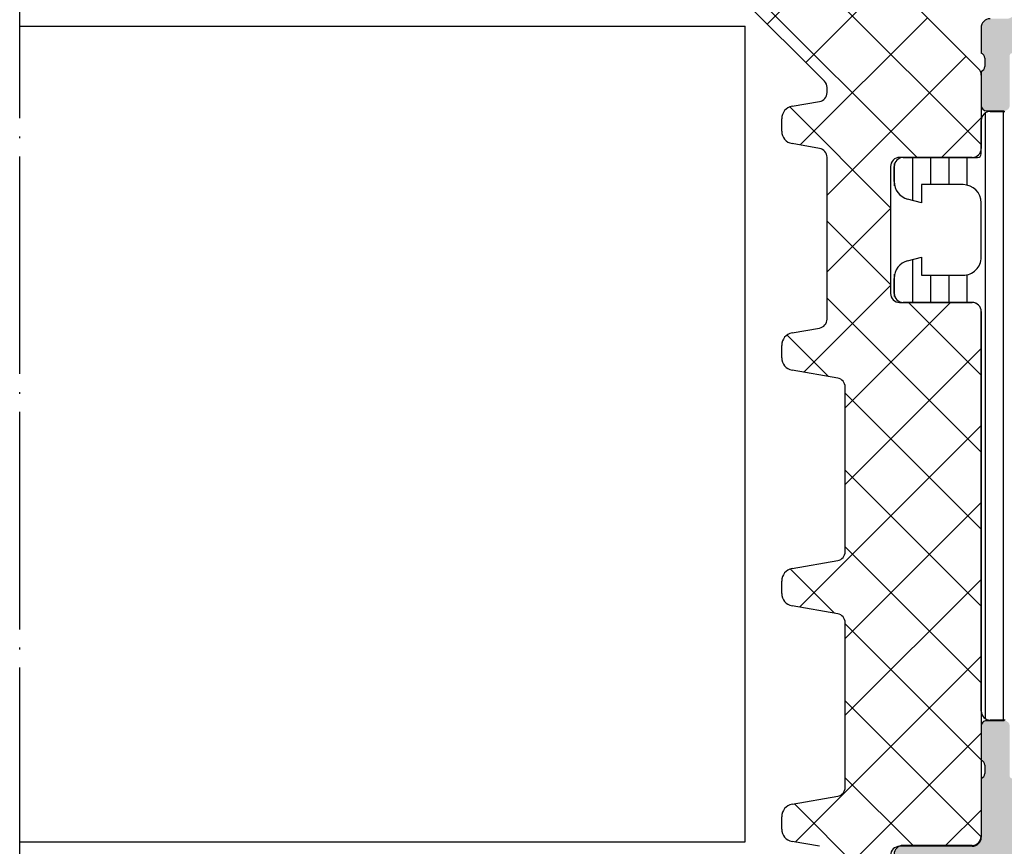
# Model space of a CAD drawing. Units: inches. Extents: x -940 to 962, y 1553 to 2584.
# Drawn here: x -772 to -718, y 2191 to 2237 of the extents above; entities that cross this region are included whole.
import ezdxf

# ---------------------------------------------------------------- set-up
doc = ezdxf.new("R2010")
doc.units = ezdxf.units.IN
doc.linetypes.add('DOT_CENTER', pattern=[14, 12, -1, 0, -1])

msp = doc.modelspace()

# ---------------------------------------------------------------- hatches: boundary and pattern name
at = {"linetype": 'Continuous'}
h = msp.add_hatch(color=256, dxfattribs=at)
edge = h.paths.add_edge_path()
edge.add_arc((-686.1779347309507, 2231.88959351423), 0.2999999999998977, 180, 270)
edge.add_line((-686.1779347309507, 2231.58959351423), (-685.1979604119078, 2231.58959351423))
edge.add_arc((-685.1979604119074, 2231.88959351423), 0.2999999999999545, 270, 360)
edge.add_line((-684.8979604119077, 2231.88959351423), (-684.8979604119077, 2233.769604514238))
edge.add_arc((-684.8190933162646, 2234.037147854762), 0.2789255417369416, 178.8371299271419, 253.5754054446601, ccw=False)
edge.add_line((-685.0979614119074, 2234.042808514238), (-685.0979614119074, 2234.496402514239))
edge.add_arc((-684.8191239653647, 2234.502070922236), 0.2788950563274613, 106.41987641947989, 181.164589374016, ccw=False)
edge.add_line((-684.8979604119077, 2234.769591514229), (-684.8979604119077, 2236.16959151423))
edge.add_arc((-685.3979604119077, 2236.16959151423), 0.5, 360, 450)
edge.add_line((-685.3979604119077, 2236.66959151423), (-686.2979604119073, 2236.66959151423))
edge.add_arc((-686.2979604119073, 2237.16959151423), 0.5, 180, 270, ccw=False)
edge.add_line((-686.7979604119073, 2237.16959151423), (-686.7979604119073, 2243.838472310828))
edge.add_arc((-685.7979604119073, 2243.838472310828), 1.000000000000254, 454.0856167799767, 540, ccw=False)
edge.add_line((-685.8692074618953, 2244.83593101066), (-679.7979604119073, 2245.269591514229))
edge.add_line((-679.7979604119073, 2245.269591514229), (-658.9979604119076, 2245.269591514229))
edge.add_arc((-658.9979604119076, 2244.769591514229), 0.5, 360, 450, ccw=False)
edge.add_line((-658.4979604119076, 2244.769591514229), (-658.4979604119076, 2243.969591514229))
edge.add_arc((-658.9979604119076, 2243.969591514229), 0.5, 270, 360, ccw=False)
edge.add_line((-658.9979604119076, 2243.469591514229), (-659.4979604119076, 2243.469591514229))
edge.add_arc((-659.4979604119076, 2242.969591514229), 0.5, 450, 540)
edge.add_line((-659.9979604119076, 2242.969591514229), (-659.9979604119076, 2242.769591514229))
edge.add_arc((-659.4979604119076, 2242.769591514229), 0.5, 180, 270)
edge.add_line((-659.4979604119076, 2242.269591514229), (-656.6979604119074, 2242.269591514229))
edge.add_arc((-656.6979604119074, 2242.769591514229), 0.5, 270, 360)
edge.add_line((-656.1979604119074, 2242.769591514229), (-656.1979604119074, 2243.269591514229))
edge.add_line((-656.1979604119074, 2243.269591514229), (-657.1979604119074, 2243.269591514229))
edge.add_line((-657.1979604119074, 2243.269591514229), (-657.1979604119074, 2244.769591514229))
edge.add_arc((-656.1979604119074, 2244.769591514229), 1, 450, 540, ccw=False)
edge.add_line((-656.1979604119074, 2245.769591514229), (-652.1979604119074, 2245.769591514229))
edge.add_arc((-652.1979604119074, 2244.769591514229), 1, 360, 450, ccw=False)
edge.add_line((-651.1979604119074, 2244.769591514229), (-651.1979604119074, 2243.269591514229))
edge.add_line((-651.1979604119074, 2243.269591514229), (-652.1979604119074, 2243.269591514229))
edge.add_line((-652.1979604119074, 2243.269591514229), (-652.1979604119074, 2242.769591514229))
edge.add_arc((-651.6979604119074, 2242.769591514229), 0.5, 180, 270)
edge.add_line((-651.6979604119074, 2242.269591514229), (-650.3979604119074, 2242.269591514229))
edge.add_arc((-650.3979604119077, 2242.769591514229), 0.5, 270, 360)
edge.add_line((-649.8979604119077, 2242.769591514229), (-649.8979604119077, 2246.769591514229))
edge.add_arc((-650.3979604119077, 2246.769591514229), 0.5, 360, 450)
edge.add_line((-650.3979604119077, 2247.269591514229), (-753.3979604119077, 2247.269591514229))
edge.add_arc((-753.3979604119077, 2246.769591514229), 0.5, 450, 540)
edge.add_line((-753.8979604119077, 2246.769591514229), (-753.8979604119077, 2242.769591514229))
edge.add_arc((-753.3979604119077, 2242.769591514229), 0.5, 180, 270)
edge.add_line((-753.3979604119077, 2242.269591514229), (-752.0979604119075, 2242.269591514229))
edge.add_arc((-752.0979604119075, 2242.769591514229), 0.5, 270, 360)
edge.add_line((-751.5979604119075, 2242.769591514229), (-751.5979604119075, 2243.269591514229))
edge.add_line((-751.5979604119075, 2243.269591514229), (-752.5979604119075, 2243.269591514229))
edge.add_line((-752.5979604119075, 2243.269591514229), (-752.5979604119075, 2244.769591514229))
edge.add_arc((-751.5979604119075, 2244.769591514229), 1, 450, 540, ccw=False)
edge.add_line((-751.5979604119075, 2245.769591514229), (-747.5979604119075, 2245.769591514229))
edge.add_arc((-747.5979604119075, 2244.769591514229), 1, 360, 450, ccw=False)
edge.add_line((-746.5979604119075, 2244.769591514229), (-746.5979604119075, 2243.269591514229))
edge.add_line((-746.5979604119075, 2243.269591514229), (-747.5979604119075, 2243.269591514229))
edge.add_line((-747.5979604119075, 2243.269591514229), (-747.5979604119075, 2242.769591514229))
edge.add_arc((-747.0979604119075, 2242.769591514229), 0.5, 180, 270)
edge.add_line((-747.0979604119075, 2242.269591514229), (-744.2979604119075, 2242.269591514229))
edge.add_arc((-744.2979604119078, 2242.769591514229), 0.5, 270, 360)
edge.add_line((-743.7979604119078, 2242.769591514229), (-743.7979604119078, 2242.969591514229))
edge.add_arc((-744.2979604119078, 2242.969591514229), 0.5, 360, 450)
edge.add_line((-744.2979604119078, 2243.469591514229), (-744.7979604119078, 2243.469591514229))
edge.add_arc((-744.7979604119078, 2243.969591514229), 0.5, 180, 270, ccw=False)
edge.add_line((-745.2979604119078, 2243.969591514229), (-745.2979604119078, 2244.769591514229))
edge.add_arc((-744.7979604119078, 2244.769591514229), 0.5, 450, 540, ccw=False)
edge.add_line((-744.7979604119078, 2245.269591514229), (-723.9979604119078, 2245.269591514229))
edge.add_line((-723.9979604119076, 2245.269591514229), (-717.9267133619196, 2244.835931010659))
edge.add_arc((-717.9979604119076, 2243.838472310828), 1, 360, 445.91438322002, ccw=False)
edge.add_line((-716.9979604119076, 2243.838472310828), (-716.9979604119076, 2237.169591514229))
edge.add_arc((-717.4979604119076, 2237.16959151423), 0.5, 270, 360, ccw=False)
edge.add_line((-717.4979604119076, 2236.66959151423), (-718.3979604119074, 2236.66959151423))
edge.add_arc((-718.3979604119077, 2236.16959151423), 0.5, 450, 540)
edge.add_line((-718.8979604119077, 2236.16959151423), (-718.8979604119077, 2234.769591514229))
edge.add_arc((-718.9767968584506, 2234.502070922236), 0.2788950563274723, 358.835410625985, 433.5801235804977, ccw=False)
edge.add_line((-718.6979594119075, 2234.496402514239), (-718.6979594119075, 2234.042808514238))
edge.add_arc((-718.9768275075508, 2234.037147854762), 0.2789255417371704, 286.42459455537346, 361.1628700728569, ccw=False)
edge.add_line((-718.8979604119077, 2233.769604514238), (-718.8979604119077, 2231.889593514229))
edge.add_arc((-718.5979604119075, 2231.88959351423), 0.3000000000000114, 180, 270)
edge.add_line((-718.5979604119075, 2231.58959351423), (-717.6179860928646, 2231.58959351423))
edge.add_arc((-717.6179860928646, 2231.88959351423), 0.2999999999999545, 270, 360)
edge.add_line((-717.3179860928649, 2231.88959351423), (-717.3179860928649, 2234.64959151423))
edge.add_arc((-717.1979860928645, 2234.64959151423), 0.1200000000001182, 450, 540, ccw=False)
edge.add_line((-717.1979860928645, 2234.769591514229), (-712.8979604119074, 2234.769591514229))
edge.add_arc((-712.8979604119077, 2234.269591514229), 0.4999999999998295, 360, 450.00000000001955, ccw=False)
edge.add_line((-712.3979604119077, 2234.269591514229), (-712.3979604119077, 2233.56959151423))
edge.add_line((-712.3979604119077, 2233.56959151423), (-713.77945586953, 2231.176771191203))
edge.add_arc((-713.6598406272592, 2231.107711298879), 0.1381197846483276, 510.0000000000553, 635.6225775507683)
edge.add_arc((-714.1361836530814, 2235.946200376078), 4.999999999999877, 275.6225775507918, 342.2515836439192)
edge.add_arc((-708.8979604119072, 2234.269591514229), 0.5, 450.00000000005866, 522.2515836440388, ccw=False)
edge.add_line((-708.8979604119077, 2234.769591514229), (-694.8979604119072, 2234.769591514229))
edge.add_arc((-694.8979604119077, 2234.269591514229), 0.500000000000215, 377.7484163559632, 449.99999999994134, ccw=False)
edge.add_arc((-689.6597371707344, 2235.946200376078), 4.999999999999671, 197.7484163560818, 264.3774224492121)
edge.add_arc((-690.1360801965557, 2231.107711298879), 0.1381197846486618, 264.3774224492551, 389.999999999933)
edge.add_line((-690.0164649542849, 2231.176771191203), (-691.3979604119072, 2233.56959151423))
edge.add_line((-691.3979604119072, 2233.56959151423), (-691.3979604119072, 2234.269591514229))
edge.add_arc((-690.8979604119077, 2234.269591514229), 0.5, 449.9999999999609, 540, ccw=False)
edge.add_line((-690.8979604119072, 2234.769591514229), (-686.5979347309503, 2234.769591514229))
edge.add_arc((-686.5979347309503, 2234.64959151423), 0.1200000000001182, 360, 450, ccw=False)
edge.add_line((-686.47793473095, 2234.64959151423), (-686.47793473095, 2231.88959351423))
edge = h.paths.add_edge_path(flags=16)
edge.add_arc((-714.9979604119076, 2245.16959151423), 0.5, 450, 540)
edge.add_line((-715.4979604119076, 2245.16959151423), (-715.4979604119076, 2236.969591514229))
edge.add_arc((-714.9979604119076, 2236.969591514229), 0.5, 180, 270)
edge.add_line((-714.9979604119076, 2236.469591514229), (-688.7979604119073, 2236.469591514229))
edge.add_arc((-688.7979604119073, 2236.969591514229), 0.5, 270, 360)
edge.add_line((-688.2979604119073, 2236.969591514229), (-688.2979604119073, 2245.169591514229))
edge.add_arc((-688.7979604119073, 2245.16959151423), 0.5, 360, 450)
edge.add_line((-688.7979604119073, 2245.66959151423), (-714.9979604119076, 2245.66959151423))
h = msp.add_hatch(color=256, dxfattribs=at)
edge = h.paths.add_edge_path()
edge.add_arc((-685.1979604119074, 2197.64958951423), 0.3000000000002387, 360, 449.9999999999566)
edge.add_line((-685.1979604119074, 2197.94958951423), (-686.17793473095, 2197.94958951423))
edge.add_arc((-686.1779347309498, 2197.64958951423), 0.2999999999999545, 450, 540)
edge.add_line((-686.47793473095, 2197.64958951423), (-686.47793473095, 2194.88959151423))
edge.add_arc((-686.5979347309499, 2194.889591514229), 0.1199999999998908, 270, 360, ccw=False)
edge.add_line((-686.5979347309499, 2194.769591514229), (-690.8979604119074, 2194.769591514229))
edge.add_arc((-690.8979604119077, 2195.269591514229), 0.4999999999998295, 180, 270, ccw=False)
edge.add_line((-691.3979604119077, 2195.269591514229), (-691.3979604119077, 2195.969591514231))
edge.add_line((-691.3979604119077, 2195.969591514231), (-690.0164649542851, 2198.362411837258))
edge.add_arc((-690.1360801965557, 2198.431471729582), 0.1381197846483769, 330.000000000067, 455.622577550839)
edge.add_arc((-689.6597371707344, 2193.592982652382), 5.000000000000771, 455.6225775507895, 522.2515836439213)
edge.add_arc((-694.8979604119077, 2195.269591514229), 0.5, 270, 342.25158364398015, ccw=False)
edge.add_line((-694.8979604119077, 2194.769591514229), (-708.8979604119077, 2194.769591514229))
edge.add_arc((-708.8979604119072, 2195.269591514228), 0.4999999999977399, 197.7484163560814, 269.9999999999414, ccw=False)
edge.add_arc((-714.1361836530814, 2193.59298265238), 5.000000000002756, 377.7484163560704, 444.3774224492128)
edge.add_arc((-713.6598406272592, 2198.431471729582), 0.138119784648634, 444.3774224493724, 569.9999999999447)
edge.add_line((-713.77945586953, 2198.362411837258), (-712.3979604119077, 2195.96959151423))
edge.add_line((-712.3979604119077, 2195.969591514229), (-712.3979604119077, 2195.269591514229))
edge.add_arc((-712.8979604119077, 2195.269591514229), 0.5, 270, 360, ccw=False)
edge.add_line((-712.8979604119077, 2194.769591514229), (-717.1979860928648, 2194.769591514229))
edge.add_arc((-717.197986092865, 2194.889591514229), 0.1199999999998908, 180, 270.00000000018997, ccw=False)
edge.add_line((-717.3179860928649, 2194.889591514229), (-717.3179860928649, 2197.649589514229))
edge.add_arc((-717.6179860928655, 2197.64958951423), 0.3000000000001819, 360, 450)
edge.add_line((-717.6179860928655, 2197.94958951423), (-718.5979604119079, 2197.94958951423))
edge.add_arc((-718.5979604119079, 2197.64958951423), 0.2999999999999545, 449.9999999999674, 540)
edge.add_line((-718.8979604119077, 2197.64958951423), (-718.8979604119077, 2195.769578514222))
edge.add_arc((-718.9768275075508, 2195.502035173698), 0.2789255417370552, 358.83712992714237, 433.57540544467327, ccw=False)
edge.add_line((-718.697959411908, 2195.496374514222), (-718.6979594119077, 2195.042780514221))
edge.add_arc((-718.9767968584501, 2195.037112106223), 0.2788950563263868, 286.41987641955706, 361.16458937401666, ccw=False)
edge.add_line((-718.8979604119072, 2194.769591514231), (-718.8979604119077, 2191.56959151423))
edge.add_arc((-719.3979604119077, 2191.56959151423), 0.5, 270, 360, ccw=False)
edge.add_line((-719.3979604119077, 2191.06959151423), (-723.1979604119076, 2191.06959151423))
edge.add_arc((-723.1979604119074, 2190.56959151423), 0.5, 450, 540)
edge.add_line((-723.6979604119074, 2190.56959151423), (-723.6979604119074, 2189.738842290855))
edge.add_arc((-722.6979604119074, 2189.738842290855), 1, 180, 254.9999999999644)
edge.add_line((-722.9567794570107, 2188.772916464567), (-722.1979604119076, 2188.56959151423))
edge.add_line((-722.1979604119074, 2188.56959151423), (-722.1979604119074, 2189.56959151423))
edge.add_line((-722.1979604119074, 2189.56959151423), (-719.8979604119077, 2189.56959151423))
edge.add_arc((-719.8979604119077, 2188.56959151423), 1, 360.00000000005207, 450.0000000000098, ccw=False)
edge.add_line((-718.8979604119077, 2188.569591514231), (-718.8979604119077, 2185.56959151423))
edge.add_arc((-719.8979604119077, 2185.56959151423), 1, 270, 360, ccw=False)
edge.add_line((-719.8979604119077, 2184.56959151423), (-722.1979604119074, 2184.56959151423))
edge.add_line((-722.1979604119074, 2184.56959151423), (-722.1979604119074, 2185.56959151423))
edge.add_line((-722.1979604119074, 2185.56959151423), (-722.9567794570094, 2185.366266563894))
edge.add_arc((-722.6979604119074, 2184.400340737605), 0.9999999999996636, 464.9999999999727, 540)
edge.add_line((-723.6979604119074, 2184.400340737605), (-723.6979604119074, 2183.569591514231))
edge.add_arc((-723.1979604119074, 2183.569591514231), 0.5, 180, 270)
edge.add_line((-723.1979604119074, 2183.069591514231), (-719.3979604119074, 2183.06959151423))
edge.add_arc((-719.3979604119077, 2182.56959151423), 0.5000000000001705, 360, 449.99999999998045, ccw=False)
edge.add_line((-718.8979604119077, 2182.56959151423), (-718.8979604119077, 2177.269591514229))
edge.add_arc((-719.1979604119074, 2177.269591514229), 0.3000000000001819, 270, 360, ccw=False)
edge.add_line((-719.1979604119074, 2176.969591514229), (-722.1979604119074, 2176.969591514229))
edge.add_line((-722.1979604119074, 2176.969591514229), (-722.1979604119074, 2177.769591514229))
edge.add_line((-722.1979604119074, 2177.769591514229), (-723.1979604119074, 2177.769591514229))
edge.add_arc((-723.1979604119074, 2177.269591514229), 0.5, 450, 540)
edge.add_line((-723.6979604119074, 2177.269591514229), (-723.6979604119074, 2172.769591514229))
edge.add_arc((-722.6979604119074, 2172.769591514229), 1, 180, 270)
edge.add_line((-722.6979604119074, 2171.769591514229), (-722.1979604119074, 2171.769591514229))
edge.add_line((-722.1979604119074, 2171.769591514229), (-722.1979604119074, 2174.269591514229))
edge.add_arc((-721.1979604119074, 2174.269591514229), 1, 450, 540, ccw=False)
edge.add_line((-721.1979604119074, 2175.269591514229), (-719.8979604119072, 2175.269591514229))
edge.add_arc((-719.8979604119072, 2174.269591514229), 0.9999999999996588, 360, 450, ccw=False)
edge.add_line((-718.8979604119077, 2174.269591514229), (-718.8979604119077, 2167.269591514229))
edge.add_arc((-719.4229604119073, 2166.769591514229), 0.72499999999986, 316.3971810272859, 403.6028189727142, ccw=False)
edge.add_line((-718.8979604119077, 2166.269591514229), (-718.8979604119077, 2160.269591514229))
edge.add_arc((-719.8979604119077, 2160.269591514229), 1, 270.0000000000196, 360, ccw=False)
edge.add_line((-719.8979604119072, 2159.269591514229), (-721.1979604119074, 2159.269591514229))
edge.add_arc((-721.1979604119074, 2160.269591514229), 1, 180, 270, ccw=False)
edge.add_line((-722.1979604119074, 2160.269591514229), (-722.1979604119074, 2161.769591514229))
edge.add_line((-722.1979604119074, 2161.769591514229), (-722.7979604119075, 2161.769591514229))
edge.add_line((-722.7979604119078, 2161.769591514229), (-723.8979604119079, 2160.66959151423))
edge.add_line((-723.8979604119077, 2160.66959151423), (-723.8979604119077, 2157.269591514229))
edge.add_line((-723.8979604119077, 2157.269591514229), (-679.8979604119072, 2157.269591514229))
edge.add_line((-679.8979604119072, 2157.269591514229), (-679.8979604119077, 2160.66959151423))
edge.add_line((-679.8979604119077, 2160.66959151423), (-680.9979604119071, 2161.769591514229))
edge.add_line((-680.9979604119071, 2161.769591514229), (-681.5979604119075, 2161.769591514229))
edge.add_line((-681.5979604119075, 2161.769591514229), (-681.5979604119075, 2160.269591514229))
edge.add_arc((-682.5979604119075, 2160.269591514229), 1, 270, 360, ccw=False)
edge.add_line((-682.5979604119075, 2159.269591514229), (-683.8979604119072, 2159.269591514229))
edge.add_arc((-683.8979604119072, 2160.269591514229), 1.000000000000341, 180, 270, ccw=False)
edge.add_line((-684.8979604119077, 2160.269591514229), (-684.8979604119077, 2166.269591514229))
edge.add_arc((-684.3729604119076, 2166.769591514229), 0.7249999999999425, 136.397181027292, 223.602818972708, ccw=False)
edge.add_line((-684.8979604119077, 2167.269591514229), (-684.8979604119077, 2174.269591514229))
edge.add_arc((-683.8979604119077, 2174.269591514229), 1, 450, 540, ccw=False)
edge.add_line((-683.8979604119077, 2175.269591514229), (-682.5979604119077, 2175.269591514229))
edge.add_arc((-682.5979604119075, 2174.269591514229), 1, 360, 450, ccw=False)
edge.add_line((-681.5979604119075, 2174.269591514229), (-681.5979604119075, 2171.769591514229))
edge.add_line((-681.5979604119075, 2171.769591514229), (-681.0979604119075, 2171.769591514229))
edge.add_arc((-681.0979604119075, 2172.769591514229), 1, 270, 360)
edge.add_line((-680.0979604119075, 2172.769591514229), (-680.0979604119075, 2177.26959151423))
edge.add_arc((-680.5979604119075, 2177.269591514231), 0.4999999999997726, 360, 450.000000000026)
edge.add_line((-680.5979604119075, 2177.769591514229), (-681.5979604119075, 2177.769591514229))
edge.add_line((-681.5979604119075, 2177.769591514229), (-681.5979604119075, 2176.969591514229))
edge.add_line((-681.5979604119075, 2176.969591514229), (-684.5979604119075, 2176.969591514229))
edge.add_arc((-684.5979604119075, 2177.269591514229), 0.3000000000000114, 180, 270, ccw=False)
edge.add_line((-684.8979604119077, 2177.269591514229), (-684.8979604119072, 2182.569591514231))
edge.add_arc((-684.3979604119077, 2182.569591514231), 0.4999999999990905, 450, 540, ccw=False)
edge.add_line((-684.3979604119077, 2183.06959151423), (-680.5979604119075, 2183.06959151423))
edge.add_arc((-680.5979604119075, 2183.56959151423), 0.5, 270, 360)
edge.add_line((-680.0979604119075, 2183.56959151423), (-680.0979604119075, 2184.400340737604))
edge.add_arc((-681.0979604119075, 2184.400340737605), 1, 359.999999999935, 434.999999999977)
edge.add_line((-680.8391413668046, 2185.366266563894), (-681.5979604119075, 2185.569591514231))
edge.add_line((-681.5979604119075, 2185.569591514231), (-681.5979604119075, 2184.56959151423))
edge.add_line((-681.5979604119075, 2184.56959151423), (-683.8979604119077, 2184.56959151423))
edge.add_arc((-683.8979604119077, 2185.56959151423), 0.9999999999996588, 179.9999999999479, 269.9999999999902, ccw=False)
edge.add_line((-684.8979604119072, 2185.569591514231), (-684.8979604119077, 2188.569591514231))
edge.add_arc((-683.8979604119077, 2188.569591514231), 0.9999999999990904, 450, 540, ccw=False)
edge.add_line((-683.8979604119077, 2189.56959151423), (-681.5979604119075, 2189.56959151423))
edge.add_line((-681.5979604119075, 2189.56959151423), (-681.5979604119075, 2188.56959151423))
edge.add_line((-681.5979604119075, 2188.56959151423), (-680.839141366805, 2188.772916464567))
edge.add_arc((-681.0979604119075, 2189.738842290855), 0.9999999999997814, 284.9999999999978, 360)
edge.add_line((-680.0979604119075, 2189.738842290855), (-680.0979604119075, 2190.569591514231))
edge.add_arc((-680.5979604119075, 2190.569591514231), 0.5, 360, 450)
edge.add_line((-680.5979604119075, 2191.069591514231), (-684.3979604119077, 2191.069591514231))
edge.add_arc((-684.3979604119077, 2191.56959151423), 0.4999999999998295, 180, 270, ccw=False)
edge.add_line((-684.8979604119077, 2191.56959151423), (-684.8979604119072, 2194.769591514231))
edge.add_arc((-684.8191239653643, 2195.037112106224), 0.2788950563273018, 178.8354106259843, 253.5801235805293, ccw=False)
edge.add_line((-685.0979614119074, 2195.042780514222), (-685.0979614119074, 2195.496374514222))
edge.add_arc((-684.8190933162641, 2195.502035173698), 0.2789255417373885, 106.4245945553603, 181.1628700728567, ccw=False)
edge.add_line((-684.8979604119072, 2195.769578514221), (-684.8979604119072, 2197.649589514229))
edge = h.paths.add_edge_path(flags=16)
edge.add_arc((-690.8979604119077, 2176.06959151423), 0.5, 180, 270)
edge.add_line((-690.8979604119077, 2175.56959151423), (-686.8979604119072, 2175.56959151423))
edge.add_arc((-686.8979604119072, 2175.06959151423), 0.4999999999996589, 360, 450, ccw=False)
edge.add_line((-686.3979604119077, 2175.06959151423), (-686.3979604119077, 2159.36959151423))
edge.add_arc((-686.8979604119077, 2159.36959151423), 0.5, 270, 360, ccw=False)
edge.add_line((-686.8979604119077, 2158.86959151423), (-716.8979604119077, 2158.86959151423))
edge.add_arc((-716.8979604119077, 2159.36959151423), 0.4999999999998295, 180, 270, ccw=False)
edge.add_line((-717.3979604119077, 2159.36959151423), (-717.3979604119077, 2175.06959151423))
edge.add_arc((-716.8979604119072, 2175.06959151423), 0.5, 450, 540, ccw=False)
edge.add_line((-716.8979604119072, 2175.56959151423), (-712.8979604119077, 2175.569591514231))
edge.add_arc((-712.8979604119077, 2176.06959151423), 0.4999999999990905, 270, 360.0000000001041)
edge.add_line((-712.3979604119077, 2176.069591514231), (-712.3979604119077, 2176.769591514229))
edge.add_arc((-712.8979604119077, 2176.769591514229), 0.5, 360, 450)
edge.add_line((-712.8979604119077, 2177.269591514229), (-716.5979604119075, 2177.269591514229))
edge.add_arc((-716.5979604119075, 2177.769591514229), 0.5, 180, 270, ccw=False)
edge.add_line((-717.0979604119075, 2177.769591514229), (-717.0979604119075, 2192.269591514229))
edge.add_arc((-716.5979604119075, 2192.269591514229), 0.5, 449.99999999997397, 540, ccw=False)
edge.add_line((-716.5979604119075, 2192.769591514229), (-687.1979604119076, 2192.769591514229))
edge.add_arc((-687.1979604119074, 2192.269591514229), 0.5, 360, 450, ccw=False)
edge.add_line((-686.6979604119074, 2192.269591514229), (-686.6979604119074, 2177.769591514229))
edge.add_arc((-687.1979604119074, 2177.769591514229), 0.5, 270, 360, ccw=False)
edge.add_line((-687.1979604119074, 2177.269591514229), (-690.8979604119077, 2177.269591514229))
edge.add_arc((-690.8979604119077, 2176.769591514229), 0.5, 450, 540)
edge.add_line((-691.3979604119077, 2176.769591514229), (-691.3979604119077, 2176.06959151423))

# ---------------------------------------------------------------- linework, layer by layer
for p, q in [((-738.470829000185, 2245.069602809844), (-722.4208177047108, 2229.019591514369)), ((-734.228188312713, 2245.069602809491), (-718.8902604094164, 2229.731674906194)), ((-730.0438137986412, 2244.923156199736), (-719.0367070183911, 2233.916049417634)), ((-726.0915649225044, 2240.970907322934), (-730.6877590002127, 2236.374713245226)), ((-723.9702445791231, 2238.849586979196), (-728.5664386568292, 2234.25339290149)), ((-727.5367000888536, 2233.223654333342), (-732.2362019546485, 2237.923156199919)), ((-721.8489242357418, 2236.728266635458), (-728.8703002051816, 2229.706890666019)), ((-771.8979604119077, 2236.269591514229), (-731.8979604119077, 2236.269591514229)), ((-731.8979604119077, 2191.269398839763), (-731.8979604119077, 2236.269591514229)), ((-718.8979604119077, 2236.16959151423), (-718.8979604119077, 2234.769591514229)), ((-719.7276038923605, 2234.60694629172), (-727.3902534799695, 2226.944296704111)), ((-718.6979594119075, 2234.496402514239), (-718.6979594119075, 2234.042808514238)), ((-718.8979604119077, 2233.769604514238), (-718.8979604119077, 2231.88959351423)), ((-718.8902604090804, 2233.56249602719), (-718.8902604094351, 2229.519591514073)), ((-727.3902534794993, 2232.599759619788), (-727.3902534794761, 2232.870100942737)), ((-729.3118141335231, 2231.841386815998), (-727.8034293907062, 2232.107355743316)), ((-729.4468299110822, 2231.802963033621), (-723.8901260131584, 2226.246259135698)), ((-718.6635647640555, 2198.060894436383), (-718.6635647640555, 2231.478278586068)), ((-718.5979604119075, 2231.58959351423), (-717.6179860928646, 2231.58959351423)), ((-718.3902450831174, 2231.55959451423), (-717.5799137497843, 2231.55959451423)), ((-717.6635647640555, 2197.979588514229), (-717.6635647640555, 2231.55959451423)), ((-729.8902604092705, 2230.474106911169), (-729.8902604092132, 2231.152021388937)), ((-718.8902604092873, 2231.201649087674), (-721.0723179827041, 2229.019591514258)), ((-718.8902604114087, 2229.219591514229), (-718.8902450831174, 2231.059594749471)), ((-727.8034293909209, 2229.518772556442), (-729.311814133694, 2229.784741484012)), ((-727.3902534805384, 2220.099759619788), (-727.3902534797962, 2229.026368679903)), ((-719.3902604094769, 2229.019591514118), (-723.3901260129273, 2229.01959151445)), ((-723.1902604114084, 2229.019591514229), (-719.0902604114085, 2229.019591514229)), ((-722.6635647640555, 2226.646413033296), (-722.6635647640555, 2229.019591514229)), ((-721.6635647640555, 2227.519591514229), (-721.6635647640555, 2229.019591514229)), ((-720.6635647640555, 2227.519591514229), (-720.6635647640555, 2229.019591514229)), ((-719.6635647640555, 2227.493557162223), (-719.6635647640555, 2229.019591514229)), ((-723.8901260129692, 2228.519591514491), (-723.8901260135513, 2221.519591514491)), ((-723.6902604114084, 2227.688842290856), (-723.6902604114084, 2228.519591514229)), ((-723.6635647640555, 2227.459324018995), (-723.6635647640555, 2228.680783914067)), ((-719.8902604114087, 2227.519591514229), (-722.1902604114084, 2227.519591514229)), ((-722.1902604114084, 2227.519591514229), (-722.1902604114084, 2226.519591514229)), ((-722.1902604114084, 2226.519591514229), (-722.9490794565113, 2226.722916464567)), ((-723.890126013162, 2226.2017834838), (-727.3902534803219, 2222.701656016639)), ((-718.8902604114087, 2223.519591514229), (-718.8902604114087, 2226.519591514229)), ((-727.3902534800891, 2225.503745915509), (-723.8901260135112, 2222.003618448931)), ((-722.9490794565113, 2223.316266563894), (-722.1902604114084, 2223.519591514229)), ((-722.6635647640555, 2221.019591514229), (-722.6635647640555, 2223.392769995164)), ((-722.1902604114084, 2223.519591514229), (-722.1902604114084, 2222.519591514229)), ((-723.6902604114084, 2221.519591514229), (-723.6902604114084, 2222.350340737605)), ((-723.6635647640555, 2221.358399114393), (-723.6635647640555, 2222.579859009466)), ((-722.1902604114084, 2222.519591514229), (-719.8902604114087, 2222.519591514229)), ((-721.6635647640555, 2221.019591514229), (-721.6635647640555, 2222.519591514229)), ((-720.6635647640555, 2221.019591514229), (-720.6635647640555, 2222.519591514229)), ((-719.6635647640555, 2221.019591514229), (-719.6635647640555, 2222.545625866236)), ((-723.8901260135149, 2221.959142796327), (-728.6765428019294, 2217.172726007913)), ((-727.3902534804415, 2221.261105228743), (-718.8902604107993, 2212.7611121591)), ((-720.587036608506, 2221.019591514217), (-726.3902534809445, 2215.216374641778)), ((-723.3901260135922, 2221.019591514449), (-719.3902604101008, 2221.019591514118)), ((-719.3902604114087, 2221.019591514229), (-723.1902604114084, 2221.019591514229)), ((-722.906099078989, 2221.01959151441), (-718.8902604104401, 2217.00375284586)), ((-718.8902604101422, 2220.519591514075), (-718.8902604125992, 2191.519591514068)), ((-718.8902604114087, 2198.479588749471), (-718.8902604114087, 2220.519591514229)), ((-729.3118141345622, 2219.341386815998), (-727.8034293917449, 2219.607355743316)), ((-729.5932095361686, 2219.22142059735), (-727.3021772116986, 2216.93038827288)), ((-729.8902604103091, 2217.974106911169), (-729.8902604102532, 2218.652021388937)), ((-718.8902604103155, 2218.473727025288), (-726.3902534812973, 2210.973733954306)), ((-726.803429391975, 2216.842445575651), (-729.3118141347336, 2217.284741484012)), ((-726.3902534816043, 2207.276086600413), (-726.3902534808499, 2216.350041699111)), ((-726.3902534808776, 2216.018464542059), (-718.890260411159, 2208.51847147234)), ((-718.8902604106747, 2214.231086337809), (-728.9078372832041, 2204.21350946528)), ((-726.390253481231, 2211.775823855293), (-718.8902604115187, 2204.275830785581)), ((-718.8902604110344, 2209.988445650331), (-726.3902534820031, 2202.488452579362)), ((-726.3902534815838, 2207.533183168527), (-718.890260411878, 2200.033190098821)), ((-729.3118141356431, 2206.341386815998), (-726.8034293928122, 2206.78368272394)), ((-729.412846295947, 2206.313135295771), (-726.9718544592365, 2203.872143459061)), ((-729.89026041139, 2204.974106911169), (-729.8902604113341, 2205.652021388938)), ((-718.8902604113941, 2205.745804962852), (-726.3902534823555, 2198.24581189189)), ((-726.8034293930564, 2203.84244557565), (-729.311814135815, 2204.284741484012)), ((-726.3902534826843, 2194.276086600413), (-726.3902534819313, 2203.350041699111)), ((-726.3902534819358, 2203.29054248176), (-718.8902604122372, 2195.790549412061)), ((-718.8902604117534, 2201.503164275373), (-729.1391317644793, 2191.254292922647)), ((-726.3902534822887, 2199.047901794993), (-718.8902604125965, 2191.547908725301)), ((-717.6179860928655, 2197.94958951423), (-718.5979604119075, 2197.94958951423)), ((-717.5753444073703, 2197.979588514229), (-718.3902604114087, 2197.979588514229)), ((-718.8902604121126, 2197.260523587895), (-727.3902534831441, 2188.760530516863)), ((-718.8979604119077, 2197.64958951423), (-718.8979604119077, 2195.769578514221)), ((-718.697959411908, 2195.496374514222), (-718.6979594119075, 2195.042780514221)), ((-726.3902534826411, 2194.805261108227), (-722.604583888799, 2191.019591514385)), ((-718.8979604119072, 2194.769591514231), (-718.8979604119077, 2191.56959151423)), ((-729.3118141367245, 2193.341386815998), (-726.8034293938922, 2193.78368272394)), ((-729.190424198769, 2193.362791137235), (-723.8901260163325, 2188.062492954798)), ((-718.8902604124719, 2193.017882900416), (-720.888551798646, 2191.019591514242)), ((-729.890260412471, 2191.974106911169), (-729.890260412415, 2192.652021388937)), ((-727.8034293941232, 2191.018772556442), (-729.3118141368955, 2191.284741484012)), ((-771.8979604119077, 2191.269398839763), (-731.8979604119077, 2191.269398839763)), ((-719.3902604126374, 2191.019591514118), (-723.3901260160869, 2191.01959151445)), ((-719.3979604119077, 2191.06959151423), (-723.1979604119074, 2191.06959151423))]:
    msp.add_line(p, q, dxfattribs=at)
at = {"linetype": 'DOT_CENTER'}
msp.add_line((-771.8979604119077, 2188.879044695476), (-771.8979604119077, 2239.879044695476), dxfattribs=at)
at = {"linetype": 'Continuous'}
for centre, radius, start, end in [((-718.3979604119077, 2236.16959151423), 0.5, 90, 180), ((-718.9767968584506, 2234.502070922236), 0.2788950563273361, 358.8354106260223, 73.58012358053068), ((-719.390260408853, 2233.562496027231), 0.4999999997727451, 359.9999999952059, 44.99999999523526), ((-718.9768275075508, 2234.037147854761), 0.2789255417371689, 286.4245945553762, 1.162870072850619), ((-727.8902534794775, 2232.870100942778), 0.5000000000011937, 359.9999999953101, 44.99999999523526), ((-727.8902534794993, 2232.599759619829), 0.4999999999996829, 279.9999999952429, 359.9999999953101), ((-729.1902604092129, 2231.152021388879), 0.7000000000003297, 99.9999999952958, 179.999999995258), ((-718.5979604119075, 2231.88959351423), 0.3000000000000114, 180, 270), ((-718.3902450831179, 2231.05959451423), 0.4999999999998848, 89.99999999997395, 179.9999730433373), ((-729.1902604092702, 2230.47410691111), 0.6999999999999127, 179.9999999952059, 259.999999995259), ((-727.8902534797962, 2229.026368679944), 0.4999999999999432, 359.9999999953101, 79.99999999515322), ((-719.3902604094351, 2229.519591514118), 0.5, 269.9999999951538, 359.9999999948411), ((-723.3901260129692, 2228.51959151445), 0.5, 89.9999999951798, 179.9999999952059), ((-723.1902604114084, 2228.519591514229), 0.5, 90, 180), ((-719.0902604114085, 2229.219591514229), 0.1999999999999318, 270.000000000026, 0), ((-722.6902604114084, 2227.688842290856), 1.000000000000053, 180, 254.9999999999785), ((-719.8902604114087, 2226.519591514229), 1, 0, 90), ((-722.6902604114084, 2222.350340737605), 1.000000000000171, 105.0000000000484, 180), ((-719.8902604114087, 2223.519591514229), 1, 269.9999999999739, 0), ((-723.3901260135503, 2221.51959151445), 0.5000000000011369, 179.9999999951538, 269.9999999951538), ((-723.1902604114084, 2221.519591514229), 0.5, 180, 270), ((-719.3902604101427, 2220.519591514117), 0.5000000000004547, 359.9999999951016, 89.99999999523192), ((-719.3902604114087, 2220.519591514229), 0.5, 0, 90), ((-727.8902534805379, 2220.099759619829), 0.499999999999752, 279.9999999952958, 359.9999999953101), ((-729.1902604102529, 2218.652021388879), 0.700000000000216, 99.99999999518998, 179.999999995258), ((-729.1902604103088, 2217.974106911111), 0.7000000000004164, 179.9999999952059, 259.9999999951796), ((-726.890253480849, 2216.350041699153), 0.4999999999990905, 359.9999999951538, 79.9999999952855), ((-726.8902534816057, 2207.276086600455), 0.5000000000010033, 279.9999999952694, 359.9999999951538), ((-729.1902604113338, 2205.652021388879), 0.7000000000001592, 99.99999999518998, 179.9999999952059), ((-729.1902604113898, 2204.97410691111), 0.7000000000003503, 179.9999999952059, 259.9999999951268), ((-726.8902534819313, 2203.350041699151), 0.5, 359.9999999953101, 79.99999999517966), ((-718.3902604114087, 2198.479588514229), 0.5, 179.9999730433373, 270), ((-718.5979604119079, 2197.649589514229), 0.2999999999999545, 89.99999999994789, 179.9999999999479), ((-718.9768275075508, 2195.502035173698), 0.2789255417371383, 358.8371299270972, 73.57540544465097), ((-718.9767968584497, 2195.037112106223), 0.2788950563266674, 286.4198764194421, 1.164589373925534), ((-726.8902534826852, 2194.276086600455), 0.5000000000010328, 279.9999999952958, 359.9999999951538), ((-729.1902604124148, 2192.652021388879), 0.7000000000001023, 99.99999999521643, 179.999999995258), ((-729.1902604124712, 2191.97410691111), 0.6999999999998303, 179.9999999951538, 259.999999995259), ((-719.3979604119077, 2191.56959151423), 0.5, 270, 0), ((-719.3902604125951, 2191.519591514113), 0.4999999999959073, 269.9999999951798, 359.9999999947369), ((-723.3901260161279, 2190.51959151445), 0.5, 89.99999999531008, 179.9999999952059), ((-723.1979604119074, 2190.56959151423), 0.5, 90, 180)]:
    msp.add_arc(centre, radius, start, end, dxfattribs=at)

doc.saveas('drawing.dxf')
